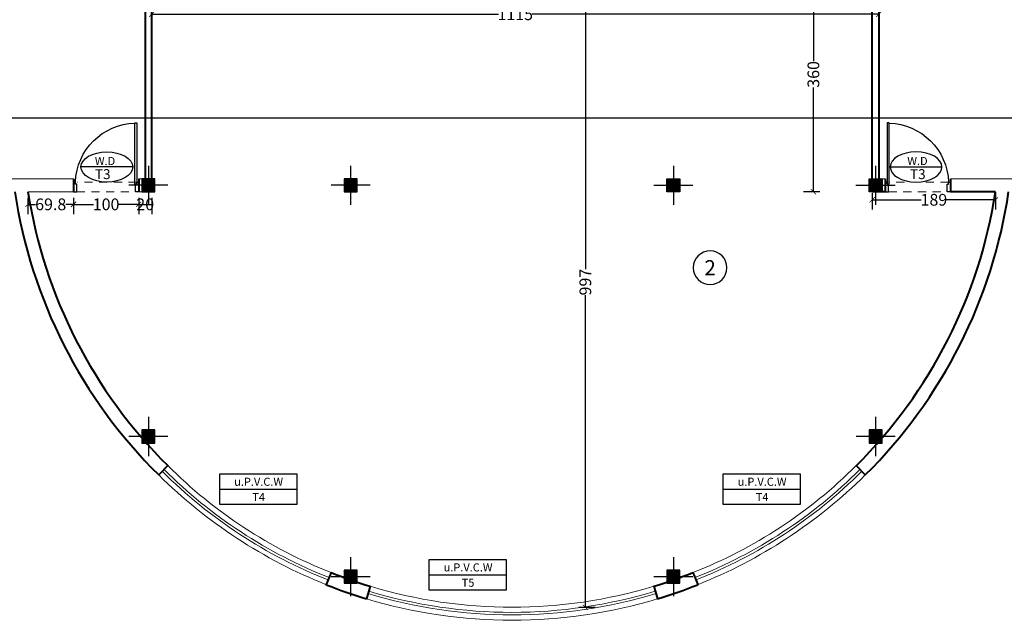
# Model space of a CAD drawing. Units: inches. Extents: x 160 to 686, y -230 to 66.
# Drawn here: x 380 to 395, y 23 to 32 of the extents above; entities that cross this region are included whole.
import ezdxf
from ezdxf.enums import TextEntityAlignment as Align

# ---------------------------------------------------------------- set-up
doc = ezdxf.new("R2010")
doc.units = ezdxf.units.IN
doc.header["$MEASUREMENT"] = 0
doc.linetypes.add('HIDDEN', pattern=[0.375, 0.25, -0.125])
for name, color, linetype in [('11', 11, 'Continuous'), ('8', 8, 'Continuous'), ('code', 130, 'Continuous'), ('cul', 1, 'Continuous'), ('Door', 173, 'Continuous'), ('tip', 6, 'Continuous'), ('WINDOW', 161, 'Continuous')]:
    doc.layers.add(name, color=color, linetype=linetype)
doc.layers.add('7', color=7, linetype='Continuous', lineweight=40)
doc.layers.add('DIM', color=6, linetype='Continuous', lineweight=13)
doc.styles.add('ROMANC', font='romanc.shx', dxfattribs={"width": 0.7, "height": 0.18})
doc.styles.add('romanc.shx', font='romanc.shx')
doc.styles.get("Standard").update_dxf_attribs({"font": 'swissl.ttf'})
doc.styles.add('SWIS', font='swissl.ttf')
doc.styles.add('Tahoma', font='tahoma.ttf')
doc.dimstyles.new('dim100', dxfattribs={"dimtxt": 0.18, "dimasz": 0.08, "dimexe": 0.15, "dimexo": 0, "dimgap": 0.01, "dimtad": 0, "dimdec": 1, "dimlfac": 100, "dimzin": 12, "dimdsep": 46, "dimtxsty": 'Standard', "dimblk": 'ARCHTICK', "dimcen": 0.09, "dimclrd": 146, "dimclre": 146, "dimclrt": 256, "dimadec": 1, "dimazin": 0, "dimtfac": 0.666667, "dimtdec": 1, "dimtix": 1, "dimtmove": 1, "dimatfit": 3, "dimldrblk": 'DOT', "dimfxl": 0, "dimtolj": 1, "dimarcsym": 0})

# ---------------------------------------------------------------- blocks, each defined once
blk = doc.blocks.new('T.AX')
at = {"layer": '11', "color": 165}
blk.add_circle((0, 0.559), 0.559, dxfattribs=at)
at = {"layer": '11', "style": 'ROMANC'}
blk.add_attdef('XX', text='', height=0.5, dxfattribs=at).set_placement((0, 0.559), align=Align.MIDDLE_CENTER)
blk = doc.blocks.new('_ArchTick')
at = {"color": 0, "linetype": 'ByBlock', "const_width": 0.15}
blk.add_lwpolyline([(-0.5, -0.5), (0.5, 0.5)], dxfattribs=at)
blk = doc.blocks.new('*D308')
at = {"layer": 'DIM', "color": 146, "lineweight": -2, "transparency": 16777216}
for p, q in [((392.208, 33.137), (391.958, 33.137)), ((392.108, 33.137), (392.108, 31.538)), ((392.108, 29.537), (392.108, 31.136)), ((392.208, 29.537), (391.958, 29.537))]:
    blk.add_line(p, q, dxfattribs=at)
at = {"layer": 'DIM', "color": 146, "lineweight": -2, "transparency": 16777216, "xscale": 0.08, "yscale": 0.08, "zscale": 0.08}
for p, rotation in [((392.108, 33.137), 90), ((392.108, 29.537), 270)]:
    blk.add_blockref('_ArchTick', p, dxfattribs=dict(at, rotation=rotation))
at = {"layer": 'DIM', "lineweight": 0, "transparency": 16777216, "insert": (392.108, 31.337), "char_height": 0.18, "attachment_point": 5, "rotation": 90}
blk.add_mtext('\\A1;360', dxfattribs=at)
blk = doc.blocks.new('_DOT')
at = {"color": 0, "linetype": 'ByBlock'}
blk.add_line((-0.5, 0), (-1, 0), dxfattribs=at)
at = {"color": 0, "linetype": 'ByBlock', "const_width": 0.5}
blk.add_lwpolyline([(-0.25, 0, 1), (0.25, 0, 1)], format="xyb", close=True, dxfattribs=at)
blk = doc.blocks.new('*D310')
at = {"layer": 'DIM', "color": 146, "lineweight": -2, "transparency": 16777216}
for p, q in [((381.961, 32.159), (381.961, 32.409)), ((393.111, 32.159), (393.111, 32.409)), ((381.961, 32.259), (387.277, 32.259)), ((393.111, 32.259), (387.795, 32.259))]:
    blk.add_line(p, q, dxfattribs=at)
at = {"layer": 'DIM', "color": 146, "lineweight": -2, "transparency": 16777216, "xscale": 0.08, "yscale": 0.08, "zscale": 0.08, "rotation": 180}
blk.add_blockref('_ArchTick', (381.961, 32.259), dxfattribs=at)
at = {"layer": 'DIM', "color": 146, "lineweight": -2, "transparency": 16777216, "xscale": 0.08, "yscale": 0.08, "zscale": 0.08}
blk.add_blockref('_ArchTick', (393.111, 32.259), dxfattribs=at)
at = {"layer": 'DIM', "lineweight": 0, "transparency": 16777216, "insert": (387.536, 32.259), "char_height": 0.18, "attachment_point": 5}
blk.add_mtext('\\A1;1115', dxfattribs=at)
blk = doc.blocks.new('*D311')
at = {"layer": 'DIM', "color": 146, "lineweight": -2, "transparency": 16777216}
for p, q in [((393.011, 29.515), (393.011, 29.265)), ((394.9, 29.515), (394.9, 29.265)), ((393.011, 29.415), (393.763, 29.415)), ((394.9, 29.415), (394.148, 29.415))]:
    blk.add_line(p, q, dxfattribs=at)
at = {"layer": 'DIM', "color": 146, "lineweight": -2, "transparency": 16777216, "xscale": 0.08, "yscale": 0.08, "zscale": 0.08, "rotation": 180}
blk.add_blockref('_ArchTick', (393.011, 29.415), dxfattribs=at)
at = {"layer": 'DIM', "color": 146, "lineweight": -2, "transparency": 16777216, "xscale": 0.08, "yscale": 0.08, "zscale": 0.08}
blk.add_blockref('_ArchTick', (394.9, 29.415), dxfattribs=at)
at = {"layer": 'DIM', "lineweight": 0, "transparency": 16777216, "insert": (393.956, 29.415), "char_height": 0.18, "attachment_point": 5}
blk.add_mtext('\\A1;189', dxfattribs=at)
blk = doc.blocks.new('*D312')
at = {"layer": 'DIM', "color": 146, "lineweight": -2, "transparency": 16777216}
for p, q in [((388.511, 33.137), (388.761, 33.137)), ((388.611, 33.137), (388.611, 28.354)), ((388.611, 23.169), (388.611, 27.952)), ((388.511, 23.169), (388.761, 23.169))]:
    blk.add_line(p, q, dxfattribs=at)
at = {"layer": 'DIM', "color": 146, "lineweight": -2, "transparency": 16777216, "xscale": 0.08, "yscale": 0.08, "zscale": 0.08}
for p, rotation in [((388.611, 33.137), 90), ((388.611, 23.169), 270)]:
    blk.add_blockref('_ArchTick', p, dxfattribs=dict(at, rotation=rotation))
at = {"layer": 'DIM', "lineweight": 0, "transparency": 16777216, "insert": (388.611, 28.153), "char_height": 0.18, "attachment_point": 5, "rotation": 90}
blk.add_mtext('\\A1;997', dxfattribs=at)
blk = doc.blocks.new('*U15')
at = {"color": 9, "linetype": 'HIDDEN', "lineweight": 5, "ltscale": 0.5}
for p, q in [((0, 0.05), (0, 0.95)), ((0.15, 0.969), (0.15, 0.06))]:
    blk.add_line(p, q, dxfattribs=at)
at = {"layer": 'Door', "color": 15}
for points in [[(0, 1), (0, 1), (0, 0.95), (0.115, 0.95), (0.115, 0.97), (0.15, 0.97), (0.15, 1), (0, 1)], [(0, 0), (0, 0), (0, 0.05), (0.115, 0.05), (0.115, 0.03), (0.15, 0.03), (0.15, 0), (0, 0)]]:
    blk.add_lwpolyline(points, dxfattribs=at)
at = {"layer": 'Door', "color": 6}
blk.add_lwpolyline([(0.115, 0.94), (1.055, 0.94), (1.055, 0.97), (0.115, 0.97)], close=True, dxfattribs=at)
at = {"layer": 'Door', "color": 8}
blk.add_arc((0.115, 0.97), 0.94, 272.1338, 358.1711, dxfattribs=at)
blk = doc.blocks.new('*U28')
at = {"color": 9, "linetype": 'HIDDEN', "lineweight": 5, "ltscale": 0.5}
for p, q in [((0, 0.05), (0, 0.95)), ((0.15, 0.969), (0.15, 0.06))]:
    blk.add_line(p, q, dxfattribs=at)
at = {"layer": 'Door', "color": 15}
for points in [[(0, 1), (0, 1), (0, 0.95), (0.115, 0.95), (0.115, 0.97), (0.15, 0.97), (0.15, 1), (0, 1)], [(0, 0), (0, 0), (0, 0.05), (0.115, 0.05), (0.115, 0.03), (0.15, 0.03), (0.15, 0), (0, 0)]]:
    blk.add_lwpolyline(points, dxfattribs=at)
at = {"layer": 'Door', "color": 6}
blk.add_lwpolyline([(0.115, 0.06), (1.055, 0.06), (1.055, 0.03), (0.115, 0.03)], close=True, dxfattribs=at)
at = {"layer": 'Door', "color": 8}
blk.add_arc((0.115, 0.03), 0.94, 1.8289, 87.8662, dxfattribs=at)
blk = doc.blocks.new('plan a')
at = {"layer": '7'}
for p, q in [((578.584, -21.376), (578.584, -26.176)), ((589.834, -21.376), (589.834, -26.176)), ((578.684, -26.376), (578.684, -22.776)), ((589.734, -26.376), (589.734, -22.776)), ((577.484, -26.176), (577.484, -26.376)), ((578.484, -26.176), (578.484, -26.376)), ((589.934, -26.176), (589.934, -26.376)), ((590.934, -26.176), (590.934, -26.376)), ((589.934, -26.376), (589.734, -26.376)), ((591.623, -26.376), (590.934, -26.376)), ((578.932, -30.573), (578.791, -30.715, -5.236)), ((589.486, -30.573), (589.627, -30.715, -5.236)), ((581.434, -32.211), (581.36, -32.397, -5.236)), ((586.984, -32.211), (587.058, -32.397, -5.236)), ((582.034, -32.421), (581.976, -32.613, -5.236)), ((586.384, -32.421), (586.442, -32.613, -5.236))]:
    blk.add_line(p, q, dxfattribs=at)
at = {"layer": '7', "lineweight": 5}
for p, q in [((577.484, -26.176), (576.034, -26.176)), ((578.584, -26.176), (578.484, -26.176)), ((589.834, -26.176), (589.934, -26.176)), ((590.934, -26.176), (592.684, -26.176)), ((577.484, -26.376), (576.786, -26.376)), ((578.684, -26.376), (578.484, -26.376))]:
    blk.add_line(p, q, dxfattribs=at)
at = {"layer": '7'}
for centre, radius, start, end in [((584.21, -25.228, -41.889), 7.712, 188.5641, 225.3614), ((584.21, -25.228, -41.889), 7.512, 188.7947, 225.3639), ((584.209, -25.244, -5.236), 7.5, 314.7156, 351.3151), ((584.209, -25.244, -5.236), 7.7, 314.7156, 351.5424), ((584.209, -25.244, -5.236), 7.5, 248.2844, 253.142), ((584.209, -25.244, -5.236), 7.5, 286.858, 291.7156), ((584.209, -25.244, -5.236), 7.7, 248.2844, 253.142), ((584.209, -25.244, -5.236), 7.7, 286.858, 291.7156)]:
    blk.add_arc(centre, radius, start, end, dxfattribs=at)
at = {"layer": '8', "lineweight": 0}
for centre, radius, start, end in [((584.099, -25.411, 5.236), 7.386, 224.9716, 248.5972), ((584.319, -25.411, 5.236), 7.386, 291.4028, 315.0284), ((584.099, -25.411, 5.236), 7.426, 224.9716, 248.5972), ((584.319, -25.411, 5.236), 7.426, 291.4028, 315.0284), ((584.209, -25.244, -5.236), 7.618, 253.142, 286.858), ((584.209, -25.244, -5.236), 7.578, 253.142, 286.858)]:
    blk.add_arc(centre, radius, start, end, dxfattribs=at)
at = {"layer": 'WINDOW', "lineweight": 0}
for centre, radius, start, end in [((584.099, -25.411, 5.236), 7.304, 224.9716, 248.5972), ((584.319, -25.411, 5.236), 7.304, 291.4028, 315.0284), ((584.209, -25.244, -5.236), 7.7, 225.2844, 248.2844), ((584.209, -25.244, -5.236), 7.7, 291.7156, 314.7156), ((584.209, -25.244), 7.5, 253.142, 286.858), ((584.209, -25.244, -5.236), 7.7, 253.142, 286.858)]:
    blk.add_arc(centre, radius, start, end, dxfattribs=at)
at = {"layer": 'Door', "linetype": 'Continuous', "xscale": -1, "rotation": 270}
for name, p in [('*U15', (577.484, -26.376)), ('*U28', (589.934, -26.376))]:
    blk.add_blockref(name, p, dxfattribs=at)
blk = doc.blocks.new('A$C55E52C42')
at = {"layer": 'cul'}
h = blk.add_hatch(dxfattribs=at)
h.set_pattern_fill('ANSI31', color=256, scale=0.005, style=0)
h.set_pattern_definition([(45, (-2685.726377, 341.490178), (-0.01122532015, 0.01122532015), [])])
h.paths.add_polyline_path([(0.2, 0.2), (0.4, 0.2), (0.4, 0.4), (0.2, 0.4)])
for p, q in [((0.3, 0.6), (0.3, 0)), ((0.6, 0.3), (0, 0.3))]:
    blk.add_line(p, q, dxfattribs=at)
blk.add_lwpolyline([(0.2, 0.2), (0.4, 0.2), (0.4, 0.4), (0.2, 0.4)], close=True, dxfattribs=at)
blk = doc.blocks.new('AX')
at = {"layer": 'cul'}
for p in [(641.1463, 49.5462), (644.2482, 49.5462), (641.1463, 45.6962), (652.3001, 45.6962), (644.2482, 43.5462), (649.1982, 43.5462)]:
    blk.add_blockref('A$C55E52C42', p, dxfattribs=at)
at = {"layer": 'cul', "xscale": -1}
for p in [(649.7982, 49.5462), (652.8982, 49.5462)]:
    blk.add_blockref('A$C55E52C42', p, dxfattribs=at)
blk = doc.blocks.new('*U1052')
blk.add_line((7.94, 0), (581.1, 0))
at = {"style": 'Tahoma', "flags": 8}
blk.add_attdef('VIEWNUMBER', text='', height=2.5, dxfattribs=at).set_placement((0, 0), align=Align.BOTTOM_CENTER)
blk.add_attdef('SHEETNUMBER', text='', height=2.5, dxfattribs=at).set_placement((0, -1.59), align=Align.TOP_CENTER)
blk = doc.blocks.new('A$C24085A66')
at = {"layer": 'tip', "linetype": 'Continuous', "ltscale": 0.3}
blk.add_line((0, 0.427), (2.146, 0.427), dxfattribs=at)
blk.add_lwpolyline([(2.146, 0), (0, 0), (0, 0.854), (2.146, 0.854)], close=True, dxfattribs=at)
at = {"layer": 'DIM', "lineweight": 5, "style": 'SWIS'}
for p in [(1.083, 0.635), (1.083, 0.208)]:
    blk.add_attdef('AAAAA', text='', height=0.225, dxfattribs=at).set_placement(p, align=Align.MIDDLE_CENTER)
blk = doc.blocks.new('tiped')
at = {"layer": 'tip', "linetype": 'Continuous', "ltscale": 0.3}
blk.add_line((0.384, 0), (-0.384, 0), dxfattribs=at)
blk.add_ellipse((0, 0), major_axis=(0.384, 0), ratio=0.583333, dxfattribs=at)
at = {"layer": 'tip', "color": 3, "linetype": 'Continuous', "ltscale": 0.3, "style": 'romanc.shx'}
for tag, p in [('TIPE-D', (-0.217, 0.028)), ('NO', (-0.142, -0.18))]:
    blk.add_attdef(tag, p, '', height=0.147, dxfattribs=at)
blk = doc.blocks.new('*D1440')
at = {"layer": 'DIM', "color": 146, "lineweight": -2, "transparency": 16777216}
for p, q in [((380.063, 29.445), (380.063, 29.195)), ((380.063, 29.345), (380.179, 29.345)), ((380.761, 29.345), (380.645, 29.345)), ((380.761, 29.445), (380.761, 29.195))]:
    blk.add_line(p, q, dxfattribs=at)
at = {"layer": 'DIM', "color": 146, "lineweight": -2, "transparency": 16777216, "xscale": 0.08, "yscale": 0.08, "zscale": 0.08, "rotation": 180}
blk.add_blockref('_ArchTick', (380.063, 29.345), dxfattribs=at)
at = {"layer": 'DIM', "color": 146, "lineweight": -2, "transparency": 16777216, "xscale": 0.08, "yscale": 0.08, "zscale": 0.08}
blk.add_blockref('_ArchTick', (380.761, 29.345), dxfattribs=at)
at = {"layer": 'DIM', "lineweight": 0, "transparency": 16777216, "insert": (380.412, 29.345), "char_height": 0.18, "attachment_point": 5}
blk.add_mtext('\\A1;69.8', dxfattribs=at)
blk = doc.blocks.new('*D1441')
at = {"layer": 'DIM', "color": 146, "lineweight": -2, "transparency": 16777216}
for p, q in [((380.761, 29.445), (380.761, 29.195)), ((380.761, 29.345), (381.067, 29.345)), ((381.761, 29.345), (381.455, 29.345)), ((381.761, 29.445), (381.761, 29.195))]:
    blk.add_line(p, q, dxfattribs=at)
at = {"layer": 'DIM', "color": 146, "lineweight": -2, "transparency": 16777216, "xscale": 0.08, "yscale": 0.08, "zscale": 0.08, "rotation": 180}
blk.add_blockref('_ArchTick', (380.761, 29.345), dxfattribs=at)
at = {"layer": 'DIM', "color": 146, "lineweight": -2, "transparency": 16777216, "xscale": 0.08, "yscale": 0.08, "zscale": 0.08}
blk.add_blockref('_ArchTick', (381.761, 29.345), dxfattribs=at)
at = {"layer": 'DIM', "lineweight": 0, "transparency": 16777216, "insert": (381.261, 29.345), "char_height": 0.18, "attachment_point": 5}
blk.add_mtext('\\A1;100', dxfattribs=at)
blk = doc.blocks.new('*D1442')
at = {"layer": 'DIM', "color": 146, "lineweight": -2, "transparency": 16777216}
for p, q in [((381.761, 29.445), (381.761, 29.195)), ((381.761, 29.345), (381.961, 29.345)), ((381.961, 29.445), (381.961, 29.195))]:
    blk.add_line(p, q, dxfattribs=at)
at = {"layer": 'DIM', "lineweight": 0, "transparency": 16777216, "insert": (381.861, 29.345), "char_height": 0.18, "attachment_point": 5}
blk.add_mtext('\\A1;20', dxfattribs=at)

msp = doc.modelspace()

# ---------------------------------------------------------------- block references
at = {"layer": '11', "lineweight": 0}
msp.add_blockref('AX', (-259.5372, -20.2094), dxfattribs=at)
at = {"layer": '11'}
ref = msp.add_blockref('T.AX', (390.524, 28.1155), dxfattribs=dict(at, xscale=-0.4624352623591221, yscale=0.4624352623592358, zscale=0.462435262126352))
ref.add_attrib('XX', '2', dxfattribs={"height": 0.2312, "style": 'ROMANC'}).set_placement((390.524, 28.374), align=Align.MIDDLE_CENTER)
at = {"layer": '7', "lineweight": 0}
msp.add_blockref('plan a', (-196.723, 55.913), dxfattribs=at)
at = {"layer": 'code', "xscale": 0.118110236220673, "yscale": 0.118110236220673, "zscale": 0.118110236220673}
msp.add_blockref('*U1052', (351.5143, 30.6729), dxfattribs=at)
at = {"layer": 'DIM', "lineweight": 5}
ref = msp.add_blockref('A$C24085A66', (383.0043, 24.7439), dxfattribs=dict(at, xscale=0.5500000000000114, yscale=0.5500000000000114, zscale=0.5500000000000114))
ref.add_attrib('AAAAA', 'T4', dxfattribs={"color": 3, "lineweight": 5, "height": 0.12375, "style": 'romanc.shx'}).set_placement((383.6002, 24.8582), align=Align.MIDDLE_CENTER)
ref.add_attrib('AAAAA', 'u.P.V.C.W', dxfattribs={"color": 3, "lineweight": 5, "height": 0.12375, "style": 'romanc.shx'}).set_placement((383.6002, 25.0929), align=Align.MIDDLE_CENTER)
ref = msp.add_blockref('A$C24085A66', (390.7255, 24.7439), dxfattribs=dict(at, xscale=0.5500000000000114, yscale=0.5500000000000114, zscale=0.5500000000000114))
ref.add_attrib('AAAAA', 'T4', dxfattribs={"color": 3, "lineweight": 5, "height": 0.12375, "style": 'romanc.shx'}).set_placement((391.3214, 24.8582), align=Align.MIDDLE_CENTER)
ref.add_attrib('AAAAA', 'u.P.V.C.W', dxfattribs={"color": 3, "lineweight": 5, "height": 0.12375, "style": 'romanc.shx'}).set_placement((391.3214, 25.0929), align=Align.MIDDLE_CENTER)
ref = msp.add_blockref('A$C24085A66', (386.2162, 23.4308), dxfattribs=dict(at, xscale=0.5500000000000114, yscale=0.5500000000000114, zscale=0.5500000000000114))
ref.add_attrib('AAAAA', 'T5', dxfattribs={"color": 3, "lineweight": 5, "height": 0.12375, "style": 'romanc.shx'}).set_placement((386.8121, 23.5452), align=Align.MIDDLE_CENTER)
ref.add_attrib('AAAAA', 'u.P.V.C.W', dxfattribs={"color": 3, "lineweight": 5, "height": 0.12375, "style": 'romanc.shx'}).set_placement((386.8121, 23.7799), align=Align.MIDDLE_CENTER)
at = {"layer": 'tip', "linetype": 'Continuous'}
ref = msp.add_blockref('tiped', (381.2727, 29.9183), dxfattribs=dict(at, xscale=1.033263394006099, yscale=1.033263394006099, zscale=1.033263394006099))
ref.add_attrib('TIPE-D', 'W.D', (381.0889, 29.947), dxfattribs={"color": 3, "linetype": 'Continuous', "ltscale": 0.3, "height": 0.12399, "style": 'romanc.shx'})
ref.add_attrib('NO', 'T3', (381.0905, 29.7318), dxfattribs={"color": 3, "linetype": 'Continuous', "ltscale": 0.3, "height": 0.1521, "style": 'romanc.shx'})
ref = msp.add_blockref('tiped', (393.6832, 29.9183), dxfattribs=dict(at, xscale=-1.033263394006127, yscale=1.033263394006125, zscale=1.03326339400691))
ref.add_attrib('TIPE-D', 'W.D', (393.5482, 29.947), dxfattribs={"color": 3, "linetype": 'Continuous', "ltscale": 0.3, "height": 0.12399, "style": 'romanc.shx'})
ref.add_attrib('NO', 'T3', (393.5902, 29.7319), dxfattribs={"color": 3, "linetype": 'Continuous', "ltscale": 0.3, "height": 0.1521, "style": 'romanc.shx'})

# ---------------------------------------------------------------- dimensions: what is measured, and where the dimension line sits
at = {"layer": 'DIM', "lineweight": 0}
dim = msp.add_linear_dim(base=(388.6111, 23.1693), p1=(387.3348, 33.1368), p2=(388.3348, 23.1693), angle=90, text='997', dimstyle='dim100', dxfattribs=at)
dim.commit()
dim.dimension.update_dxf_attribs({"geometry": '*D312', "text_midpoint": (388.6111, 28.1531)})
dim = msp.add_linear_dim(base=(392.1077, 29.5368), p1=(392.378, 33.1368), p2=(393.011, 29.5368), angle=90, dimstyle='dim100', dxfattribs=at)
dim.commit()
dim.dimension.update_dxf_attribs({"geometry": '*D308', "text_midpoint": (392.1077, 31.3368)})
for base, p1, p2, picture, middle in [((381.961, 32.2589), (393.111, 32.1368), (381.961, 31.9179), '*D310', (387.536, 32.2589)), ((380.761, 29.3447), (380.0633, 29.6505), (380.761, 29.6505), '*D1440', (380.4121, 29.3447)), ((381.761, 29.3447), (380.761, 29.6505), (381.761, 29.6505), '*D1441', (381.261, 29.3447)), ((381.961, 29.3447), (381.761, 29.6505), (381.961, 29.6505), '*D1442', (381.861, 29.3447))]:
    dim = msp.add_linear_dim(base=base, p1=p1, p2=p2, dimstyle='dim100', dxfattribs=at)
    dim.commit()
    dim.dimension.update_dxf_attribs({"geometry": picture, "text_midpoint": middle})
dim = msp.add_linear_dim(base=(393.011, 29.4145), p1=(394.9, 29.5368), p2=(393.011, 29.5368), text='189', dimstyle='dim100', dxfattribs=at)
dim.commit()
dim.dimension.update_dxf_attribs({"geometry": '*D311', "text_midpoint": (393.9555, 29.4145)})

doc.saveas('drawing.dxf')
